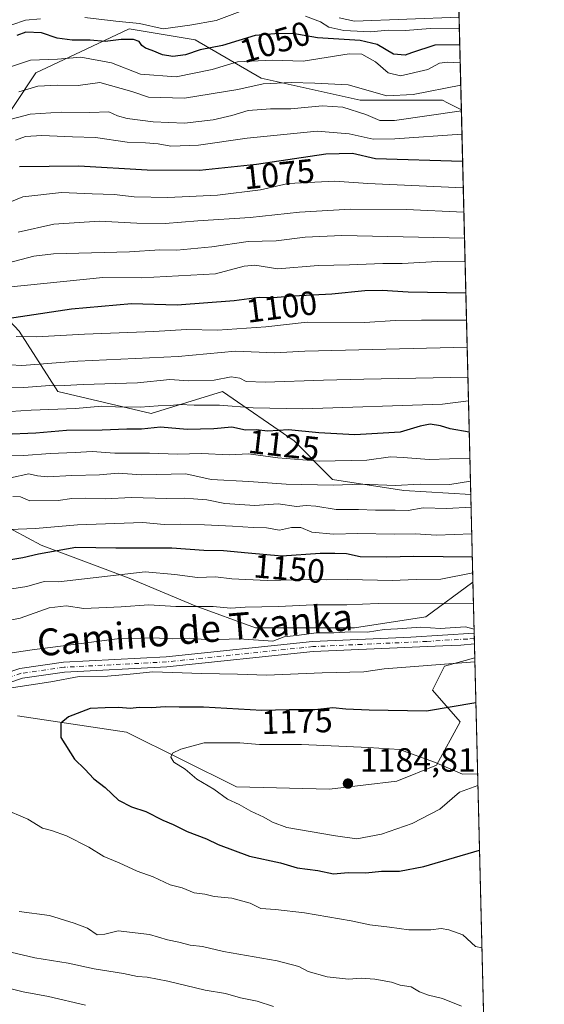
# Model space of a CAD drawing. Units: metres. Extents: x 665272 to 671077, y 4737353 to 4739749.
# Drawn here: x 668581 to 668737, y 4738174 to 4738466 of the extents above; entities that cross this region are included whole.
import ezdxf
from ezdxf.enums import TextEntityAlignment as Align

# ---------------------------------------------------------------- set-up
doc = ezdxf.new("R2010")
doc.units = ezdxf.units.M
doc.header["$MEASUREMENT"] = 0
doc.linetypes.add('DGN Style 4', pattern=[2.6384748266838614, 1.318413404963828, -0.6592067024819142, 0.001648016756204785, -0.6592067024819142])
for name, color, linetype, lineweight in [('Arbolado forestal CxS', 92, 'Continuous', 0), ('Camino Cxs', 7, 'Continuous', 0), ('Camino eje', 30, 'DGN Style 4', 13), ('Comarca CxS', 21, 'Continuous', 0), ('Comunidad Autónoma CxS', 142, 'Continuous', 0), ('Curva de nivel maestra', 30, 'Continuous', 30), ('Curva de nivel normal', 30, 'Continuous', 0), ('Espacio natural protegido CxS', 121, 'Continuous', 0), ('Municipio CxS', 4, 'Continuous', 0), ('Provincia CxS', 1, 'Continuous', 0), ('Punto de cota en terreno', 7, 'Continuous', 0), ('Rótulo de curva de nivel directora', 7, 'Continuous', 0), ('Rótulo de punto de cota en terreno', 7, 'Continuous', 0), ('Suelo desnudo CxS', 253, 'Continuous', 0), ('Texto cartográfico', 7, 'Continuous', 0)]:
    doc.layers.add(name, color=color, linetype=linetype, lineweight=lineweight)
doc.styles.add('Style-Arial', font='txt')

# ---------------------------------------------------------------- blocks, each defined once
blk = doc.blocks.new('*U11')
at = {"layer": 'Arbolado forestal CxS', "color": 92, "linetype": 'Continuous', "lineweight": 0}
blk.add_polyline3d([(668562.9451000001, 4738323.150900001, 1135.987099999998), (668587.4515000005, 4738310.079500001, 1146.697), (668613.5922999998, 4738300.2761, 1154.137900000002), (668633.1979, 4738292.106899999, 1158.439100000003), (668651.1697000006, 4738285.570499999, 1161.837599999999), (668680.5784999998, 4738285.5701, 1162.706699999995), (668701.8183000004, 4738288.8377, 1161.112899999993), (668715.7922999999, 4738299.084600001, 1153.406099999993), (668716.3444999997, 4738276.5931, 1168.280199999994), (668707.3201000001, 4738274.085700001, 1169.053199999995), (668703.7880999995, 4738267.017899999, 1171.487099999998), (668712.0299000005, 4738257.595100001, 1175.295299999998), (668704.9649, 4738244.6371, 1179.413199999995), (668693.1911000004, 4738239.9265, 1182.968900000007), (668673.1760999998, 4738237.5711, 1183.946400000001), (668645.4495000001, 4738238.190500001, 1180.939400000003), (668612.7739000004, 4738254.529899999, 1176.911800000002), (668580.4008999999, 4738259.3859, 1171.597099999999)], dxfattribs=at)
blk.add_polyline3d([(668712.3426999999, 4738439.6042, 1063.218699999998), (668715.1518999999, 4738325.172900001, 1135.001000000004), (668695.2836999996, 4738326.415100001, 1134.193599999999), (668674.0438999999, 4738329.683499999, 1131.880799999999), (668662.6070999998, 4738341.1205, 1124.789699999994), (668641.3673, 4738355.8247, 1115.237899999993), (668620.1284999996, 4738349.290100001, 1119.753500000006), (668592.3539000005, 4738355.8257, 1114.526199999993), (668580.9172999999, 4738373.797499999, 1101.709300000002), (668554.7757000001, 4738401.5725, 1074.8894), (668566.2127, 4738421.178099999, 1067.766199999998), (668585.8186999997, 4738450.586100001, 1055.777300000002), (668600.8321000002, 4738457.6511, 1050.177299999996), (668613.5935000004, 4738463.656500001, 1043.442899999995), (668633.1993000006, 4738460.3881, 1044.734400000001), (668652.8051000005, 4738448.9509, 1056.920800000007), (668682.2137000002, 4738442.415300001, 1060.616299999994), (668706.7215, 4738442.414899999, 1060.597200000004), (668708.2067, 4738441.672300001, 1061.313899999994)], close=True, dxfattribs=at)
blk = doc.blocks.new('5PATER')
at = {"layer": 'Suelo desnudo CxS', "linetype": 'Continuous', "lineweight": 0}
h = blk.add_hatch(color=51, dxfattribs=at)
edge = h.paths.add_edge_path()
edge.add_ellipse((0, 0), major_axis=(-0.1095731443231308, -0.1110710700762829), ratio=0.9994222409660322, start_angle=0, end_angle=360)

msp = doc.modelspace()

# ---------------------------------------------------------------- linework, layer by layer
at = {"layer": 'Arbolado forestal CxS', "color": 92, "linetype": 'Continuous', "lineweight": 0, "extrusion": (-0.01595098317184032, 0.649780113591617, 0.7599548474197114), "elevation": 3069085.203154834, "flags": 128}
msp.add_lwpolyline([(-784796.4469991694, -3586871.995678075), (-784796.4469991694, -3586753.094648479)], dxfattribs=at)
at = {"layer": 'Arbolado forestal CxS', "color": 92, "linetype": 'Continuous', "lineweight": 0, "extrusion": (-0.01303815781763403, 0.5311214796788204, 0.8471953613332069), "elevation": 2508869.030875036, "flags": 128}
msp.add_lwpolyline([(-784796.800828264, -3998706.963099795), (-784796.800828264, -3998571.851672821)], dxfattribs=at)
at = {"layer": 'Arbolado forestal CxS', "color": 92, "linetype": 'Continuous', "lineweight": 0, "extrusion": (-0.01414595479011781, 0.5761809719385942, 0.8171997182690244), "elevation": 2721600.711617617, "flags": 128}
msp.add_lwpolyline([(-784810.397695703, -3856924.797277685), (-784810.3976957028, -3856892.863638005)], dxfattribs=at)
at = {"layer": 'Arbolado forestal CxS', "color": 92, "linetype": 'Continuous', "lineweight": 0, "extrusion": (-0.01406724107066118, 0.573006125029789, 0.8194303468916718), "elevation": 2706612.54734413, "flags": 128}
msp.add_lwpolyline([(-784804.0803979492, -3867426.977893784), (-784804.0803979492, -3867408.515242189)], dxfattribs=at)
at = {"layer": 'Arbolado forestal CxS', "color": 92, "linetype": 'Continuous', "lineweight": 0, "extrusion": (-0.01347327467884663, 0.5496131139676044, 0.8353106582728737), "elevation": 2596185.497674065, "flags": 128}
msp.add_lwpolyline([(-784635.2390418384, -3942421.331255496), (-784635.2390418384, -3942419.421212612)], dxfattribs=at)
at = {"layer": 'Arbolado forestal CxS', "color": 92, "linetype": 'Continuous', "lineweight": 0, "extrusion": (-0.01215168643014107, 0.4957017904646401, 0.8684077794717489), "elevation": 2341660.75113433, "flags": 128}
msp.add_lwpolyline([(-784635.2362210935, -4098716.257819151), (-784635.2362210935, -4098714.42057262)], dxfattribs=at)
at = {"layer": 'Arbolado forestal CxS', "color": 92, "linetype": 'Continuous', "lineweight": 0, "extrusion": (-0.01196141857460448, 0.4869789630773724, 0.8733317891762388), "elevation": 2300462.5222159, "flags": 128}
msp.add_lwpolyline([(-784863.5170225969, -4121935.088312243), (-784863.5170225968, -4121930.303922258)], dxfattribs=at)
at = {"layer": 'Arbolado forestal CxS', "color": 92, "linetype": 'Continuous', "lineweight": 0, "extrusion": (0.006531103918746221, -0.2660469718624757, 0.9639379406602947), "elevation": -1255110.53389356, "flags": 128}
msp.add_lwpolyline([(784798.3757497175, 4550520.524510982), (784798.3757497176, 4549939.888094777)], dxfattribs=at)
at = {"layer": 'Arbolado forestal CxS', "color": 92, "linetype": 'Continuous', "lineweight": 0}
for points in [[(668710.1251999997, 4738529.9363, 985.9360000000015), (668712.3426999999, 4738439.6042, 1063.218699999998), (668708.2067, 4738441.672300001, 1061.313899999994), (668706.7215, 4738442.414899999, 1060.597200000004), (668682.2137000002, 4738442.415300001, 1060.616299999994), (668652.8051000005, 4738448.9509, 1056.920800000007), (668633.1993000006, 4738460.3881, 1044.734400000001), (668613.5935000004, 4738463.656500001, 1043.442899999995), (668600.8321000002, 4738457.6511, 1050.177299999996), (668585.8186999997, 4738450.586100001, 1055.777300000002), (668566.2127, 4738421.178099999, 1067.766199999998)], [(668712.3427999998, 4738439.6042, 1063.218699999998), (668708.2067, 4738441.672300001, 1061.313899999994), (668706.7215, 4738442.414899999, 1060.597200000004), (668682.2137000002, 4738442.415300001, 1060.616299999994), (668652.8051000005, 4738448.9509, 1056.920800000007), (668633.1993000006, 4738460.3881, 1044.734400000001), (668613.5935000004, 4738463.656500001, 1043.442899999995), (668600.8321000002, 4738457.6511, 1050.177299999996), (668585.8186999997, 4738450.586100001, 1055.777300000002), (668566.2127, 4738421.178099999, 1067.766199999998), (668554.7757000001, 4738401.5725, 1074.8894), (668580.9172999999, 4738373.797499999, 1101.709300000002), (668592.3539000005, 4738355.8257, 1114.526199999993), (668620.1284999996, 4738349.290100001, 1119.753500000006), (668641.3673, 4738355.8247, 1115.237899999993), (668662.6070999998, 4738341.1205, 1124.789699999994), (668674.0438999999, 4738329.683499999, 1131.880799999999), (668695.2836999996, 4738326.415100001, 1134.193599999999), (668715.1518999999, 4738325.172900001, 1135.001000000004)], [(668712.3427999998, 4738439.6042, 1063.218699999998), (668708.2067, 4738441.672300001, 1061.313899999994), (668706.7215, 4738442.414899999, 1060.597200000004), (668682.2137000002, 4738442.415300001, 1060.616299999994), (668652.8051000005, 4738448.9509, 1056.920800000007), (668633.1993000006, 4738460.3881, 1044.734400000001), (668613.5935000004, 4738463.656500001, 1043.442899999995), (668600.8321000002, 4738457.6511, 1050.177299999996), (668585.8186999997, 4738450.586100001, 1055.777300000002), (668566.2127, 4738421.178099999, 1067.766199999998), (668554.7757000001, 4738401.5725, 1074.8894), (668580.9172999999, 4738373.797499999, 1101.709300000002), (668592.3539000005, 4738355.8257, 1114.526199999993), (668620.1284999996, 4738349.290100001, 1119.753500000006), (668641.3673, 4738355.8247, 1115.237899999993), (668662.6070999998, 4738341.1205, 1124.789699999994), (668674.0438999999, 4738329.683499999, 1131.880799999999), (668695.2836999996, 4738326.415100001, 1134.193599999999), (668715.1518999999, 4738325.172900001, 1135.001000000004)], [(668394.6623000001, 4738406.477499999, 1061.736999999994), (668424.0708999997, 4738396.674100001, 1078.194300000003), (668450.2115000002, 4738375.4341, 1101.4329), (668445.3103, 4738359.0965, 1114.619200000001), (668438.7753, 4738342.757900001, 1124.700100000002), (668453.4791000001, 4738329.687700001, 1133.578099999999), (668474.7188999997, 4738321.5185, 1134.512300000002), (668486.1558999997, 4738332.9551, 1125.184699999998), (668481.2540999996, 4738350.926700001, 1114.025800000003), (668484.5220999997, 4738370.532500001, 1098.424100000004), (668486.4105000002, 4738369.951300001, 1098.562600000005), (668504.6639, 4738364.334100001, 1099.133199999997), (668505.7619000003, 4738363.996300001, 1099.209300000002), (668525.3677000003, 4738354.1929, 1106.6826), (668543.3391000006, 4738334.587099999, 1125.036600000007), (668562.9451000001, 4738323.150900001, 1135.987099999998), (668587.4515000005, 4738310.079500001, 1146.697), (668613.5922999998, 4738300.2761, 1154.137900000002), (668633.1979, 4738292.106899999, 1158.439100000003), (668651.1697000006, 4738285.570499999, 1161.837599999999), (668680.5784999998, 4738285.5701, 1162.706699999995), (668701.8183000004, 4738288.8377, 1161.112899999993), (668715.7922999999, 4738299.084600001, 1153.406099999993)], [(668394.6623000001, 4738406.477499999, 1061.736999999994), (668424.0708999997, 4738396.674100001, 1078.194300000003), (668450.2115000002, 4738375.4341, 1101.4329), (668445.3103, 4738359.0965, 1114.619200000001), (668438.7753, 4738342.757900001, 1124.700100000002), (668453.4791000001, 4738329.687700001, 1133.578099999999), (668474.7188999997, 4738321.5185, 1134.512300000002), (668486.1558999997, 4738332.9551, 1125.184699999998), (668481.2540999996, 4738350.926700001, 1114.025800000003), (668484.5220999997, 4738370.532500001, 1098.424100000004), (668486.4105000002, 4738369.951300001, 1098.562600000005), (668504.6639, 4738364.334100001, 1099.133199999997), (668505.7619000003, 4738363.996300001, 1099.209300000002), (668525.3677000003, 4738354.1929, 1106.6826), (668543.3391000006, 4738334.587099999, 1125.036600000007), (668562.9451000001, 4738323.150900001, 1135.987099999998), (668587.4515000005, 4738310.079500001, 1146.697), (668613.5922999998, 4738300.2761, 1154.137900000002), (668633.1979, 4738292.106899999, 1158.439100000003), (668651.1697000006, 4738285.570499999, 1161.837599999999), (668680.5784999998, 4738285.5701, 1162.706699999995), (668701.8183000004, 4738288.8377, 1161.112899999993), (668715.7922999999, 4738299.084600001, 1153.406099999993)], [(668580.9172999999, 4738373.797499999, 1101.709300000002), (668592.3539000005, 4738355.8257, 1114.526199999993), (668620.1284999996, 4738349.290100001, 1119.753500000006), (668641.3673, 4738355.8247, 1115.237899999993), (668662.6070999998, 4738341.1205, 1124.789699999994), (668674.0438999999, 4738329.683499999, 1131.880799999999), (668695.2836999996, 4738326.415100001, 1134.193599999999), (668715.1518999999, 4738325.172900001, 1135.001000000004), (668715.7922999999, 4738299.084600001, 1153.406099999993), (668701.8183000004, 4738288.8377, 1161.112899999993), (668680.5784999998, 4738285.5701, 1162.706699999995), (668651.1697000006, 4738285.570499999, 1161.837599999999), (668633.1979, 4738292.106899999, 1158.439100000003), (668613.5922999998, 4738300.2761, 1154.137900000002), (668587.4515000005, 4738310.079500001, 1146.697), (668562.9451000001, 4738323.150900001, 1135.987099999998)], [(668580.4008999999, 4738259.3859, 1171.597099999999), (668612.7739000004, 4738254.529899999, 1176.911800000002), (668645.4495000001, 4738238.190500001, 1180.939400000003), (668673.1760999998, 4738237.5711, 1183.946400000001), (668693.1911000004, 4738239.9265, 1182.968900000007), (668704.9649, 4738244.6371, 1179.413199999995), (668712.0299000005, 4738257.595100001, 1175.295299999998), (668703.7880999995, 4738267.017899999, 1171.487099999998), (668707.3201000001, 4738274.085700001, 1169.053199999995), (668716.3444999997, 4738276.5931, 1168.280199999994), (668730.0801999997, 4737717.064200001, 1013.757100000003)], [(668580.4008999999, 4738259.3859, 1171.597099999999), (668612.7739000004, 4738254.529899999, 1176.911800000002), (668645.4495000001, 4738238.190500001, 1180.939400000003), (668673.1760999998, 4738237.5711, 1183.946400000001), (668693.1911000004, 4738239.9265, 1182.968900000007), (668704.9649, 4738244.6371, 1179.413199999995), (668712.0299000005, 4738257.595100001, 1175.295299999998), (668703.7880999995, 4738267.017899999, 1171.487099999998), (668707.3201000001, 4738274.085700001, 1169.053199999995), (668716.3444999997, 4738276.5931, 1168.280199999994)]]:
    msp.add_polyline3d(points, dxfattribs=at)
at = {"layer": 'Camino Cxs', "color": 7, "linetype": 'Continuous', "lineweight": 0, "extrusion": (-0.01573067218373569, 0.6425204095229493, 0.7661070873573155), "elevation": 3034819.369383127, "flags": 128}
msp.add_lwpolyline([(-784487.348941525, -3615656.033558787), (-784487.3489415249, -3615651.868402293)], dxfattribs=at)
at = {"layer": 'Camino Cxs', "color": 7, "linetype": 'Continuous', "lineweight": 0}
for points in [[(668401.2301000003, 4738179.2301, 1168.661300000007), (668385.2500999998, 4738160.110099999, 1165.319099999993), (668382.9501, 4738162.040100001, 1164.792199999996), (668399.0701000001, 4738181.3301, 1168.064899999998), (668415.5201000003, 4738195.7301, 1169.718299999993), (668431.9200999998, 4738204.550100001, 1176.157000000007), (668447.2701000003, 4738206.630100001, 1176.864600000001), (668470.2901, 4738209.800100001, 1174.080900000001), (668490.9700999996, 4738215.6601, 1176.912100000001), (668510.5000999998, 4738226.590100001, 1179.125899999999), (668527.0601000005, 4738239.210100001, 1171.526800000007), (668545.9200999998, 4738256.0601, 1175.719500000007), (668560.4301000005, 4738266.420100001, 1169.710999999996), (668581.1401000004, 4738273.460100001, 1174.887799999997), (668594.0800999999, 4738275.290100001, 1176.958299999999), (668624.5701000001, 4738276.890100001, 1173.5671), (668668.0900999998, 4738281.4301, 1173.386299999998), (668697.3201000001, 4738282.770099999, 1171.103300000002), (668716.1601, 4738283.960100001, 1167.687200000001), (668716.1635999996, 4738283.960200001, 1167.687399999995)], [(668560.4301000005, 4738266.420100001, 1169.710999999996), (668581.1401000004, 4738273.460100001, 1174.887799999997), (668594.0800999999, 4738275.290100001, 1176.958299999999), (668624.5701000001, 4738276.890100001, 1173.5671), (668668.0900999998, 4738281.4301, 1173.386299999998), (668697.3201000001, 4738282.770099999, 1171.103300000002), (668716.1601, 4738283.960100001, 1167.687200000001), (668716.1635999996, 4738283.960200001, 1167.687300000005), (668716.2413, 4738280.770199999, 1170.364300000001), (668712.1901000004, 4738280.380100001, 1169.595000000001), (668706.8701, 4738280.200099999, 1169.060200000007), (668668.3101000005, 4738278.440099999, 1173.912800000006), (668624.8000999996, 4738273.9001, 1175.384699999995), (668594.3701, 4738272.300100001, 1177.1976), (668581.8400999998, 4738270.530099999, 1174.068499999994), (668561.8101000005, 4738263.720100001, 1170.6155)], [(668716.2417000001, 4738280.770199999, 1170.364400000006), (668712.1901000004, 4738280.380100001, 1169.595000000001), (668706.8701, 4738280.200099999, 1169.060200000007), (668668.3101000005, 4738278.440099999, 1173.912800000006), (668624.8000999996, 4738273.9001, 1175.384699999995), (668594.3701, 4738272.300100001, 1177.1976), (668581.8400999998, 4738270.530099999, 1174.068499999994), (668561.8101000005, 4738263.720100001, 1170.6155), (668547.8000999996, 4738253.710100001, 1175.013600000006), (668528.9700999996, 4738236.890100001, 1172.130000000005), (668512.1501000002, 4738224.0801, 1176.239900000001), (668492.1300999997, 4738212.870100001, 1175.470600000001), (668470.9101, 4738206.860099999, 1174.544699999999), (668447.6801000005, 4738203.6601, 1178.356400000004), (668432.8601000002, 4738201.6501, 1176.264500000005), (668417.2401000002, 4738193.2401, 1170.673299999995), (668401.2301000003, 4738179.2301, 1168.661300000007)]]:
    msp.add_polyline3d(points, dxfattribs=at)
at = {"layer": 'Camino eje', "color": 30, "linetype": 'DGN Style 4', "lineweight": 13}
msp.add_polyline3d([(668716.2028000001, 4738282.365300001, 1168.806599999996), (668716.2001, 4738282.3651, 1168.806500000006), (668714.1750999996, 4738282.170100001, 1168.751699999993), (668711.5151000004, 4738282.0801, 1168.576300000001), (668702.0950999996, 4738281.485099999, 1168.894499999995), (668682.8151000004, 4738280.6051, 1174.143800000005), (668668.2001, 4738279.9351, 1173.647700000001), (668624.6851000005, 4738275.395099999, 1174.475699999995), (668594.2251000004, 4738273.795100001, 1177.107399999994), (668581.4901000002, 4738271.995100001, 1174.680699999997), (668561.1201, 4738265.0701, 1170.157999999996), (668553.8651000002, 4738259.890100001, 1170.338600000003), (668546.8601000002, 4738254.8851, 1175.191500000001), (668528.0151000004, 4738238.050100001, 1171.960000000006), (668519.7351000002, 4738231.7401, 1179.423500000004), (668511.3251, 4738225.335100001, 1177.760800000004), (668501.5601000005, 4738219.870100001, 1171.627800000002), (668491.5500999996, 4738214.265100001, 1176.264500000005), (668470.6001000004, 4738208.3301, 1174.303700000004), (668447.4751000004, 4738205.145099999, 1177.592000000004), (668432.3901000004, 4738203.100099999, 1176.563500000004), (668424.1901000004, 4738198.690099999, 1173.668600000005), (668416.3800999997, 4738194.485099999, 1170.248900000006)], dxfattribs=at)
at = {"layer": 'Comarca CxS', "color": 21, "linetype": 'Continuous', "lineweight": 0, "flags": 128}
msp.add_lwpolyline([(666267.5877000006, 4737375.812700001), (665328.0900012531, 4737353.069982614), (665272.4600012539, 4739666.399982592), (666591.310999999, 4739698.348300001), (666646.0613113759, 4739699.67451077), (668138.0879554345, 4739735.817716227), (668680.2000012796, 4739748.949982592), (668691.7438999997, 4739278.7049), (668736.990001279, 4737435.589982615), (668168.4154366053, 4737421.826371751), (666329.1959999999, 4737377.304099999)], close=True, dxfattribs=at)
at = {"layer": 'Comunidad Autónoma CxS', "color": 142, "linetype": 'Continuous', "lineweight": 0, "flags": 128}
msp.add_lwpolyline([(666267.5877000006, 4737375.812700001), (665328.0900012531, 4737353.069982614), (665272.4600012539, 4739666.399982592), (666591.310999999, 4739698.348300001), (666646.0613113759, 4739699.67451077), (668138.0879554345, 4739735.817716227), (668680.2000012796, 4739748.949982592), (668691.7438999997, 4739278.7049), (668736.990001279, 4737435.589982615), (668168.4154366053, 4737421.826371751), (666329.1959999999, 4737377.304099999)], close=True, dxfattribs=at)
at = {"layer": 'Curva de nivel maestra', "color": 30, "linetype": 'Continuous', "lineweight": 30, "flags": 128}
for points, elevation in [([(668711.8680999996, 4738458.9373), (668704.4600000001, 4738458.850099999), (668697.5599999997, 4738456.5801), (668695.6100000005, 4738455.850099999), (668692.1699999999, 4738456.130100001), (668687.3499999996, 4738459.0001), (668682.2699999996, 4738460.1601), (668669.5300000003, 4738461.0101), (668662.2400000002, 4738462.2501), (668656.8600000005, 4738462.1501), (668651.04, 4738461.6601), (668641.3200000003, 4738458.7401), (668634.6500000004, 4738457.470100001), (668630.3200000003, 4738455.950099999), (668626.54, 4738455.440099999), (668623.4900000002, 4738455.890100001), (668620.4600000001, 4738457.2401), (668618.4600000001, 4738457.9001), (668617.3499999996, 4738458.690099999), (668616.5700000003, 4738459.870100001), (668614.8899999997, 4738460.520099999), (668611.2199999997, 4738460.520099999), (668606.4500000002, 4738459.890100001), (668601.9699999997, 4738460.270099999), (668596.6600000003, 4738460.2601), (668592.2100000001, 4738460.9301), (668587.5300000003, 4738462.5101), (668582.8799999999, 4738462.6501), (668580.2400000002, 4738461.6801)], 1050), ([(668712.7209999999, 4738424.1972), (668686.8200000003, 4738424.960100001), (668679.9500000002, 4738426.590100001), (668672.04, 4738426.350099999), (668651.4000000004, 4738423.3101), (668634.5300000003, 4738421.520099999), (668618.9900000002, 4738421.6501), (668598.6600000003, 4738422.8101), (668580.9500000002, 4738422.590100001)], 1075), ([(668713.6829000004, 4738385.014599999), (668696.5099999999, 4738385.350099999), (668688.8399999999, 4738385.8201), (668683.6100000005, 4738385.7401), (668673.8099999997, 4738384.7501), (668662.3799999999, 4738384.140100001), (668656.4199999999, 4738383.620100001), (668652.1900000004, 4738383.720100001), (668644.7999999998, 4738382.770099999), (668627.8600000005, 4738381.450099999), (668614.3200000003, 4738381.880100001), (668596.4400000004, 4738380.2601), (668568.0099999999, 4738376.0101)], 1100), ([(668714.6974999999, 4738343.682700001), (668708.9800000006, 4738344.7301), (668706.0999999996, 4738345.640100001), (668703.0899999999, 4738346.120100001), (668700.0999999996, 4738345.520099999), (668694.1699999999, 4738343.7401), (668680.6600000003, 4738342.940099999), (668669.9699999997, 4738343.4901), (668660.9400000004, 4738344.420100001), (668654.8300000001, 4738343.970100001), (668651.3600000005, 4738344.370100001), (668648.1600000003, 4738344.360099999), (668644.1500000004, 4738345.2401), (668638.7400000002, 4738344.7401), (668630.8799999999, 4738344.530099999), (668622.9199999999, 4738345.2301), (668617.2400000002, 4738344.5601), (668612.9000000004, 4738344.620100001), (668605.5199999996, 4738344.280099999), (668594.9900000002, 4738344.190099999), (668585.8799999999, 4738343.450099999), (668576.4800000006, 4738343.0601)], 1125), ([(668715.6085000001, 4738306.572000001), (668698.1799999997, 4738306.720100001), (668690.04, 4738306.530099999), (668682.2300000006, 4738306.6801), (668678.2100000001, 4738307.5001), (668674.6799999997, 4738307.600099999), (668670.3200000003, 4738307.600099999), (668659.0199999996, 4738306.860099999), (668648.9500000002, 4738307.720100001), (668641.6600000003, 4738308.4301), (668635.79, 4738308.5701), (668626.2300000006, 4738309.220100001), (668609.6600000003, 4738309.170100001), (668597.7800000003, 4738309.4101), (668586.6600000003, 4738307.460100001), (668581.9900000002, 4738306.340100001), (668568.3300000001, 4738304.040100001)], 1150), ([(668716.6723999997, 4738263.2335), (668701.9800000006, 4738260.7601), (668684.9000000004, 4738261.0801), (668677.9500000002, 4738261.300100001), (668674.0899999999, 4738261.700099999), (668668.7699999996, 4738261.140100001), (668661.1799999997, 4738261.1801), (668652.9900000002, 4738260.920100001), (668635.6799999997, 4738261.940099999), (668628.4100000003, 4738261.960100001), (668624.3200000003, 4738262.0601), (668620.2300000006, 4738261.710100001), (668616.5800000001, 4738261.800100001), (668613.8600000005, 4738261.5701), (668610.5300000003, 4738261.840100001), (668606.4800000006, 4738261.7601), (668602.0199999996, 4738261.5001), (668595.5800000001, 4738259.0801), (668593.2999999998, 4738257.140100001), (668593.3300000001, 4738252.9101), (668597.3799999999, 4738246.420100001), (668600.3799999999, 4738243.4901), (668603.1399999997, 4738240.630100001), (668606.4600000001, 4738237.9901), (668610.3899999997, 4738234.2601), (668614.3099999997, 4738232.280099999), (668618.5300000003, 4738230.940099999), (668623.6200000001, 4738228.290100001), (668626.6500000004, 4738227.0701), (668630.8300000001, 4738224.9901), (668636.5899999999, 4738222.790100001), (668640.0199999996, 4738221.040100001), (668649.3200000003, 4738217.620100001), (668658.5499999998, 4738215.600099999), (668663.4900000002, 4738214.140100001), (668669.6799999997, 4738213.380100001), (668674.3099999997, 4738212.4101), (668678.6500000004, 4738212.7401), (668683.9900000002, 4738212.610099999), (668688.5499999998, 4738213.120100001), (668693.9100000003, 4738213.170100001), (668701.2199999997, 4738214.5001), (668717.7481000006, 4738219.417099999)], 1175)]:
    msp.add_lwpolyline(points, dxfattribs=dict(at, elevation=elevation))
at = {"layer": 'Curva de nivel normal', "color": 30, "linetype": 'Continuous', "lineweight": 0, "flags": 128}
for points, elevation in [([(668600.4600000001, 4738467.090100001), (668609.6299999999, 4738465.9301), (668616.6500000004, 4738465.290100001), (668623.7199999997, 4738463.690099999), (668631.6500000004, 4738464.720100001), (668639.4699999997, 4738466.110099999), (668646.5499999998, 4738468.790100001)], 1045), ([(668578.7000000002, 4738464.840100001), (668582.7300000006, 4738466.210100001), (668587.2400000002, 4738466.630100001)], 1045), ([(668666.04, 4738467.450099999), (668670.4800000006, 4738465.780099999), (668672.9800000006, 4738464.190099999), (668677.3899999997, 4738463.170100001), (668685.3300000001, 4738462.8201), (668690.54, 4738463.3201), (668695.7100000001, 4738463.140100001), (668703.04, 4738463.770099999), (668711.7526000004, 4738463.6436)], 1045), ([(668675.9699999997, 4738466.940099999), (668680.54, 4738465.960100001), (668711.6667999999, 4738467.140900001)], 1040), ([(668712.0004000004, 4738453.551899999), (668708.1799999997, 4738453.7401), (668705.79, 4738453.4101), (668702.3399999999, 4738451.620100001), (668694.2400000002, 4738449.700099999), (668690.6299999999, 4738450.600099999), (668686.7999999998, 4738453.9001), (668682.75, 4738456.100099999), (668678.9900000002, 4738456.2601), (668665.3099999997, 4738454.0101), (668656.0800000001, 4738454.380100001), (668645.8399999999, 4738453.8201), (668638.2199999997, 4738451.5701), (668627.5800000001, 4738449.390100001), (668616.9199999999, 4738450.200099999), (668608.2999999998, 4738453.600099999), (668599.2599999999, 4738455.2301), (668592.3099999997, 4738454.600099999), (668584.2400000002, 4738454.360099999), (668578.5899999999, 4738452.4901)], 1055), ([(668712.164, 4738446.884600001), (668698.0199999996, 4738444.1601), (668690.2000000002, 4738443.700099999), (668678.7300000006, 4738446.9801), (668668.79, 4738447.5001), (668661.7699999996, 4738447.720100001), (668653.4199999999, 4738447.340100001), (668645.8600000005, 4738445.600099999), (668630.04, 4738443.0801), (668619.3200000003, 4738443.360099999), (668614.3499999996, 4738445.0001), (668604.9100000003, 4738447.6601), (668598.4600000001, 4738446.8201), (668592.3300000001, 4738446.9101), (668586.4800000006, 4738446.6601), (668580.7599999999, 4738444.9801)], 1060), ([(668572.4199999999, 4738435.1801), (668584.1399999997, 4738438.2601), (668593.4100000003, 4738438.860099999), (668601.8600000005, 4738438.780099999), (668607.54, 4738438.9901), (668610.1500000004, 4738437.780099999), (668613.0300000003, 4738437.0001), (668620.7000000002, 4738436.0001), (668630.0199999996, 4738435.6601), (668638.5700000003, 4738436.5701), (668644.1399999997, 4738437.9001), (668648.9900000002, 4738439.390100001), (668655.6500000004, 4738439.920100001), (668661.6500000004, 4738439.920100001), (668670.9800000006, 4738440.7501), (668677.0700000003, 4738440.350099999), (668683.9900000002, 4738438.210100001), (668688.0700000003, 4738436.360099999), (668692.4900000002, 4738436.420100001), (668712.3496000003, 4738439.324899999)], 1065), ([(668712.5209999997, 4738432.343499999), (668692.5999999996, 4738430.960100001), (668686.1500000004, 4738430.9001), (668678.9800000006, 4738432.440099999), (668669.5099999999, 4738433.2401), (668648.6200000001, 4738431.1501), (668634.2199999997, 4738429.110099999), (668625.9900000002, 4738428.800100001), (668622.1900000004, 4738429.5001), (668618.4699999997, 4738429.780099999), (668612.9800000006, 4738429.9801), (668603.5899999999, 4738431.3201), (668596.7800000003, 4738431.540100001), (668587.6399999997, 4738431.970100001), (668582.7800000003, 4738431.630100001), (668579.8200000003, 4738430.5101)], 1070), ([(668712.9135999996, 4738416.351100001), (668684.5199999996, 4738417.670100001), (668674.6900000004, 4738418.360099999), (668660.8600000005, 4738417.630100001), (668652.6799999997, 4738415.780099999), (668639.8300000001, 4738414.200099999), (668625.0800000001, 4738413.460100001), (668615.0800000001, 4738413.7301), (668609.1200000001, 4738414.4301), (668602.6200000001, 4738414.5801), (668593.4699999997, 4738415.0101), (668581.9400000004, 4738413.720100001), (668575.4800000006, 4738410.9901)], 1080), ([(668580.5800000001, 4738403.220100001), (668591.2300000006, 4738405.590100001), (668604.7999999998, 4738406.460100001), (668615.8600000005, 4738405.850099999), (668624.3200000003, 4738405.800100001), (668633.9900000002, 4738406.610099999), (668649.5899999999, 4738407.5701), (668664.1900000004, 4738409.120100001), (668679.4299999997, 4738410.0701), (668695.9800000006, 4738409.890100001), (668713.0915999999, 4738409.101100001)], 1085), ([(668575.8099999997, 4738393.600099999), (668585.2100000001, 4738396.100099999), (668591.0800000001, 4738396.720100001), (668613.7100000001, 4738397.350099999), (668622.6799999997, 4738397.9801), (668627.7599999999, 4738397.870100001), (668638.2100000001, 4738398.870100001), (668648.9800000006, 4738400.460100001), (668657.2699999996, 4738400.630100001), (668665.8600000005, 4738401.690099999), (668676.8499999996, 4738402.200099999), (668713.2812000001, 4738401.375299999)], 1090), ([(668577.5700000003, 4738386.8301), (668605.7199999997, 4738389.700099999), (668617.2599999999, 4738389.5701), (668639.2300000006, 4738390.850099999), (668647.8200000003, 4738393.0601), (668650.9900000002, 4738393.360099999), (668657.7599999999, 4738392.340100001), (668669.7400000002, 4738393.2501), (668679.0899999999, 4738393.4901), (668688.9900000002, 4738393.9001), (668694.7699999996, 4738393.860099999), (668705.2699999996, 4738394.450099999), (668713.4475999996, 4738394.596000001)], 1095), ([(668580, 4738372.1501), (668586, 4738372.030099999), (668600.2999999998, 4738372.850099999), (668620.9100000003, 4738373.620100001), (668630.6399999997, 4738374.280099999), (668639.8899999997, 4738374.040100001), (668654.2000000002, 4738375.0601), (668666.54, 4738376.440099999), (668683.6500000004, 4738376.380100001), (668692.6500000004, 4738376.880100001), (668700.4900000002, 4738377.0101), (668713.8788999999, 4738377.029800001)], 1105), ([(668574.6200000001, 4738363.9001), (668581.6600000003, 4738363.590100001), (668598.3200000003, 4738364.870100001), (668628.1500000004, 4738366.200099999), (668645.1600000003, 4738367.850099999), (668656.8600000005, 4738367.280099999), (668665.8300000001, 4738367.780099999), (668714.0766000003, 4738368.974300001)], 1110), ([(668566.3300000001, 4738356.9001), (668582.3300000001, 4738357.020099999), (668591.3300000001, 4738357.670100001), (668594.3799999999, 4738357.610099999), (668599.9000000004, 4738357.920100001), (668616.0499999998, 4738358.360099999), (668625.6500000004, 4738359.370100001), (668631.2000000002, 4738358.9801), (668638.8600000005, 4738359.170100001), (668643.9199999999, 4738360.140100001), (668646.5099999999, 4738359.790100001), (668648.3700000001, 4738358.780099999), (668653.9900000002, 4738358.5601), (668671.3200000003, 4738359.190099999), (668683.3200000003, 4738359.5001), (668714.2960000001, 4738360.0361)], 1115), ([(668578.3200000003, 4738349.890100001), (668584.4900000002, 4738350.300100001), (668597.6299999999, 4738350.7401), (668605.4800000006, 4738351.4001), (668609.5499999998, 4738351.210100001), (668616.9100000003, 4738351.1601), (668622.2000000002, 4738351.590100001), (668625.8899999997, 4738351.6501), (668628.6100000005, 4738351.940099999), (668632.8899999997, 4738351.700099999), (668640.4900000002, 4738351.7501), (668650.4400000004, 4738350.960100001), (668665.1799999997, 4738350.6801), (668706.7400000002, 4738352.0001), (668714.4689999997, 4738352.990499999)], 1120), ([(668577.4900000002, 4738336.6501), (668582.2999999998, 4738336.8201), (668590.1299999999, 4738337.4101), (668597.5599999997, 4738337.640100001), (668602.6299999999, 4738337.9801), (668609.3200000003, 4738337.470100001), (668619.6500000004, 4738337.460100001), (668628.0099999999, 4738337.220100001), (668635.0700000003, 4738337.420100001), (668643.3399999999, 4738336.950099999), (668649.0599999997, 4738337.2301), (668657.8099999997, 4738336.130100001), (668670.1500000004, 4738335.120100001), (668684.2800000003, 4738335.4301), (668691.2300000006, 4738336.390100001), (668694.9900000002, 4738336.220100001), (668702.7300000006, 4738335.5701), (668714.8863000004, 4738335.9923)], 1130), ([(668578.29, 4738330.100099999), (668583.7400000002, 4738331.350099999), (668586.3300000001, 4738330.720100001), (668589.3300000001, 4738330.4001), (668596.5099999999, 4738330.860099999), (668604.7300000006, 4738331.0101), (668610.3200000003, 4738331.550100001), (668617.29, 4738331.0001), (668630.4199999999, 4738331.3101), (668638.0099999999, 4738329.640100001), (668649.2000000002, 4738329.090100001), (668660.25, 4738328.2401), (668674.2400000002, 4738327.960100001), (668682.6399999997, 4738328.300100001), (668692.6600000003, 4738327.8301), (668700.0700000003, 4738328.220100001), (668708.8700000001, 4738328.130100001), (668715.0555999996, 4738329.095100001)], 1135), ([(668578.9699999997, 4738324.600099999), (668581.2699999996, 4738324.460100001), (668584.1100000005, 4738323.3101), (668592.4500000002, 4738323.390100001), (668596.5999999996, 4738323.9801), (668600.6399999997, 4738324.110099999), (668606.4299999997, 4738323.840100001), (668614.25, 4738324.2601), (668624.7999999998, 4738324.0101), (668630, 4738324.130100001), (668632.7199999997, 4738323.870100001), (668636.6699999999, 4738323.630100001), (668641.9900000002, 4738322.5001), (668650.9000000004, 4738321.890100001), (668657.8899999997, 4738322.4301), (668663.3399999999, 4738321.620100001), (668666.2400000002, 4738321.9101), (668669.0999999996, 4738321.7501), (668675.0899999999, 4738320.700099999), (668681.7599999999, 4738320.7501), (668686.8300000001, 4738320.550100001), (668692.6900000004, 4738320.540100001), (668696.5, 4738320.450099999), (668700.9900000002, 4738321.2401), (668707.9800000006, 4738321.0001), (668715.2446, 4738321.397800001)], 1140), ([(668578.04, 4738314.7501), (668585.7300000006, 4738315.020099999), (668598.2300000006, 4738316.170100001), (668617.6500000004, 4738316.860099999), (668623.9900000002, 4738316.2501), (668628.9900000002, 4738316.3301), (668635.9900000002, 4738316.190099999), (668644.3200000003, 4738315.7401), (668650.5, 4738315.3201), (668654.3700000001, 4738315.300100001), (668658.29, 4738314.610099999), (668661.8099999997, 4738315.4001), (668664.5899999999, 4738315.360099999), (668667.9000000004, 4738313.960100001), (668674.3799999999, 4738313.420100001), (668681.54, 4738313.530099999), (668692.3700000001, 4738313.380100001), (668698.5800000001, 4738313.460100001), (668704.9000000004, 4738313.100099999), (668715.4381999997, 4738313.511399999)], 1145), ([(668715.7227999996, 4738301.914999999), (668706.2699999996, 4738300.040100001), (668698.8799999999, 4738299.9101), (668691.7800000003, 4738299.600099999), (668678.5899999999, 4738299.880100001), (668672.3600000005, 4738299.7601), (668666.9400000004, 4738299.9301), (668654.6600000003, 4738299.640100001), (668644.0800000001, 4738300.0701), (668639.2999999998, 4738300.690099999), (668633.8899999997, 4738300.5001), (668627.1200000001, 4738301.350099999), (668618.3200000003, 4738302.1601), (668592.5599999997, 4738299.190099999), (668588.3300000001, 4738299.3101), (668583.1600000003, 4738297.8201), (668574.1200000001, 4738296.4301)], 1155), ([(668573.5499999998, 4738286.890100001), (668581.1799999997, 4738288.4101), (668589.8200000003, 4738291.470100001), (668594.8499999996, 4738292.0601), (668600.0999999996, 4738291.3101), (668611.1799999997, 4738291.720100001), (668619.4199999999, 4738292.4001), (668627.4800000006, 4738291.880100001), (668638.5599999997, 4738291.860099999), (668643.7000000002, 4738291.420100001), (668648.04, 4738291.700099999), (668658.0199999996, 4738291.850099999), (668668.3200000003, 4738292.340100001), (668678.3200000003, 4738292.4001), (668687.6500000004, 4738292.7601), (668715.9506999999, 4738292.631100001)], 1160), ([(668570.7100000001, 4738276.9301), (668584.75, 4738279.020099999), (668609.9900000002, 4738282.280099999), (668620.6500000004, 4738282.530099999), (668626.5199999996, 4738282.300100001), (668631.4299999997, 4738282.470100001), (668637.3600000005, 4738281.9301), (668646.2699999996, 4738282.210100001), (668656.25, 4738281.5701), (668659.7000000002, 4738282.890100001), (668664.0999999996, 4738283.340100001), (668669.1399999997, 4738284.020099999), (668674.4299999997, 4738284.0801), (668679.3399999999, 4738284.370100001), (668684.4199999999, 4738284.2601), (668689.4299999997, 4738285.030099999), (668693.3300000001, 4738285.220100001), (668700.25, 4738285.710100001), (668706, 4738285.280099999), (668713.5499999998, 4738285.800100001), (668716.1358000003, 4738285.091499999)], 1165), ([(668716.3732000003, 4738275.422900001), (668689.3600000005, 4738273.280099999), (668683.3799999999, 4738272.4801), (668671, 4738272.130100001), (668654.3899999997, 4738271.4901), (668645.7999999998, 4738271.790100001), (668635.0999999996, 4738271.940099999), (668620.6699999999, 4738272.420100001), (668613.8799999999, 4738271.720100001), (668607.1799999997, 4738271.170100001), (668598.7400000002, 4738271.020099999), (668590.29, 4738269.450099999), (668576.6600000003, 4738267.370100001)], 1170), ([(668717.1909999996, 4738242.1073), (668712.6399999997, 4738242.050100001), (668704.3899999997, 4738245.620100001), (668693.9400000004, 4738249.380100001), (668684.6900000004, 4738249.940099999), (668664.7999999998, 4738250.8301), (668652.29, 4738250.840100001), (668646.4800000006, 4738251.280099999), (668641.9900000002, 4738251.360099999), (668635.9000000004, 4738251.300100001), (668628.9699999997, 4738249.440099999), (668626.4699999997, 4738248.2401), (668625.9400000004, 4738247.040100001), (668626.8899999997, 4738245.540100001), (668630.2100000001, 4738243.530099999), (668633.6600000003, 4738240.5001), (668638.7999999998, 4738237.520099999), (668642.8099999997, 4738234.5801), (668646.2699999996, 4738233.0101), (668649.7199999997, 4738230.9801), (668653.5800000001, 4738229.210100001), (668656.1600000003, 4738227.700099999), (668660.4900000002, 4738226.120100001), (668674.8799999999, 4738223.6601), (668681.2599999999, 4738222.800100001), (668688.5999999996, 4738224.200099999), (668697.75, 4738227.360099999), (668705.9299999997, 4738231.590100001), (668711.8099999997, 4738236.620100001), (668717.2763999999, 4738238.6315)], 1180), ([(668576.0599999997, 4738231.840100001), (668583.4400000004, 4738228.600099999), (668587.8799999999, 4738225.9901), (668590.5300000003, 4738225.2501), (668594.9600000001, 4738223.640100001), (668601.5899999999, 4738220.270099999), (668606.0700000003, 4738217.520099999), (668610.5899999999, 4738215.6801), (668616.0199999996, 4738213.1601), (668620.7699999996, 4738211.440099999), (668625.8300000001, 4738209.120100001), (668629.3399999999, 4738208.1601), (668632.9000000004, 4738206.700099999), (668636.0700000003, 4738206.270099999), (668638.8399999999, 4738205.630100001), (668644.0999999996, 4738205.100099999), (668649.5999999996, 4738203.6601), (668652.7100000001, 4738202.050100001), (668657.1200000001, 4738201.780099999), (668665.7000000002, 4738200.7501), (668679.5700000003, 4738198.360099999), (668685.1500000004, 4738197.1601), (668690.9400000004, 4738196.5101), (668696.7199999997, 4738195.710100001), (668703.2999999998, 4738195.710100001), (668706.3200000003, 4738196.130100001), (668708.6600000003, 4738195.690099999), (668712.7400000002, 4738194.220100001), (668716.54, 4738190.790100001), (668718.4616, 4738190.350099999)], 1170), ([(668712.3399999999, 4738173.0101), (668706.7800000003, 4738175.300100001), (668702.5999999996, 4738176.300100001), (668699.8600000005, 4738177.280099999), (668697.4000000004, 4738178.7301), (668694.1799999997, 4738179.2601), (668691.5599999997, 4738180.100099999), (668686.6500000004, 4738181.040100001), (668682.5199999996, 4738181.300100001), (668678.7800000003, 4738181.0801), (668672.4400000004, 4738181.7601), (668666.79, 4738183.3301), (668664, 4738184.8301), (668657.5800000001, 4738186.440099999), (668641.5999999996, 4738189.2401), (668635.3899999997, 4738190.720100001), (668631.75, 4738191.1601), (668628.3399999999, 4738191.9901), (668624.9600000001, 4738192.700099999), (668619.6500000004, 4738194.3101), (668610.2999999998, 4738195.380100001), (668606.3600000005, 4738194.4001), (668604.1200000001, 4738194.210100001), (668601.2400000002, 4738196.2401), (668597.25, 4738197.700099999), (668589.9400000004, 4738199.960100001), (668580.8899999997, 4738201.1601)], 1165), ([(668656.4699999997, 4738172.9301), (668651.6100000005, 4738174.5001), (668646.6500000004, 4738175.470100001), (668642.2400000002, 4738176.7301), (668636.2000000002, 4738177.7501), (668625.0999999996, 4738180.4301), (668618.9600000001, 4738181.620100001), (668616.1200000001, 4738181.780099999), (668611.9400000004, 4738182.670100001), (668603.1799999997, 4738184.0801), (668595.4500000002, 4738185.790100001), (668585.5899999999, 4738187.4101), (668578.4600000001, 4738189.0801), (668566.25, 4738190.9001), (668549.7999999998, 4738192.110099999), (668537.1500000004, 4738191.520099999), (668527.7000000002, 4738190.340100001), (668521.6600000003, 4738190.040100001), (668515, 4738189.360099999), (668507.1900000004, 4738186.920100001), (668490.4199999999, 4738179.870100001), (668481.8600000005, 4738175.880100001), (668475, 4738173.640100001), (668468.0099999999, 4738171.1801)], 1160), ([(668479.1299999999, 4738163.710100001), (668499.2000000002, 4738173.5601), (668512.5599999997, 4738178.8301), (668519.7699999996, 4738180.420100001), (668526.9500000002, 4738180.6601), (668534.2100000001, 4738181.720100001), (668540.3899999997, 4738182.030099999), (668545.7800000003, 4738181.5101), (668555.0499999998, 4738181.5101), (668562.0099999999, 4738180.800100001), (668573.3300000001, 4738179.4101), (668582.0899999999, 4738177.3101), (668589.6399999997, 4738175.850099999), (668600.6500000004, 4738173.3101)], 1155)]:
    msp.add_lwpolyline(points, dxfattribs=dict(at, elevation=elevation))
at = {"layer": 'Espacio natural protegido CxS', "color": 121, "linetype": 'Continuous', "lineweight": 0, "flags": 128}
msp.add_lwpolyline([(668691.7438999997, 4739278.7049), (668736.990001279, 4737435.589982615), (668168.4154366053, 4737421.826371751), (666329.1959999999, 4737377.304099999)], dxfattribs=at)
msp.add_lwpolyline([(668691.7438999997, 4739278.7049), (668736.990001279, 4737435.589982615), (668168.4154366053, 4737421.826371751), (666329.1959999999, 4737377.304099999)], dxfattribs=at)
at = {"layer": 'Municipio CxS', "color": 4, "linetype": 'Continuous', "lineweight": 0, "flags": 128}
msp.add_lwpolyline([(668691.7438999997, 4739278.7049), (668736.990001279, 4737435.589982615)], dxfattribs=at)
at = {"layer": 'Provincia CxS', "color": 1, "linetype": 'Continuous', "lineweight": 0, "flags": 128}
msp.add_lwpolyline([(666267.5877000006, 4737375.812700001), (665328.0900012531, 4737353.069982614), (665272.4600012539, 4739666.399982592), (666591.310999999, 4739698.348300001), (666646.0613113759, 4739699.67451077), (668138.0879554345, 4739735.817716227), (668680.2000012796, 4739748.949982592), (668691.7438999997, 4739278.7049), (668736.990001279, 4737435.589982615), (668168.4154366053, 4737421.826371751), (666329.1959999999, 4737377.304099999)], close=True, dxfattribs=at)

# ---------------------------------------------------------------- block references
at = {"layer": 'Arbolado forestal CxS', "color": 92, "linetype": 'Continuous', "lineweight": 0}
msp.add_blockref('*U11', (0, 0), dxfattribs=at)
at = {"layer": 'Punto de cota en terreno', "color": 7, "linetype": 'Continuous', "lineweight": 0, "xscale": 10, "yscale": 10, "zscale": 10}
msp.add_blockref('5PATER', (668678.6299999999, 4738239.199999999, 1184.809999999998), dxfattribs=at)

# ---------------------------------------------------------------- texts
at = {"layer": 'Rótulo de curva de nivel directora', "color": 7, "linetype": 'Continuous', "lineweight": 0, "style": 'Style-Arial'}
for s, rotation, p in [('1050', 16.72092008042594, (668656.9502249572, 4738459.756676231)), ('1075', 6.05668788199139, (668658.1294727165, 4738420.475099795)), ('1100', 7.325366021863485, (668658.9033045731, 4738381.030399202)), ('1125', 353.4243772786097, (668659.6101950807, 4738339.866961322)), ('1150', 355.1187485391894, (668661.1930521885, 4738303.1383651)), ('1175', 1.818345822065762, (668663.4722486505, 4738257.721388583))]:
    msp.add_text(s, height=7.000000000000002, rotation=rotation, dxfattribs=at).set_placement(p, align=Align.MIDDLE_CENTER)
at = {"layer": 'Rótulo de punto de cota en terreno', "color": 7, "linetype": 'Continuous', "lineweight": 0, "style": 'Style-Arial'}
msp.add_text('1184,81', height=7.000000000000002, dxfattribs=at).set_placement((668682.1578000003, 4738242.727800001))
at = {"layer": 'Texto cartográfico', "color": 7, "linetype": 'Continuous', "lineweight": 0, "style": 'Style-Arial'}
msp.add_text('Camino de Txanka', height=8, rotation=4.772682498023636, dxfattribs=at).set_placement((668633.112740679, 4738284.929685515), align=Align.MIDDLE_CENTER)

doc.saveas('drawing.dxf')
